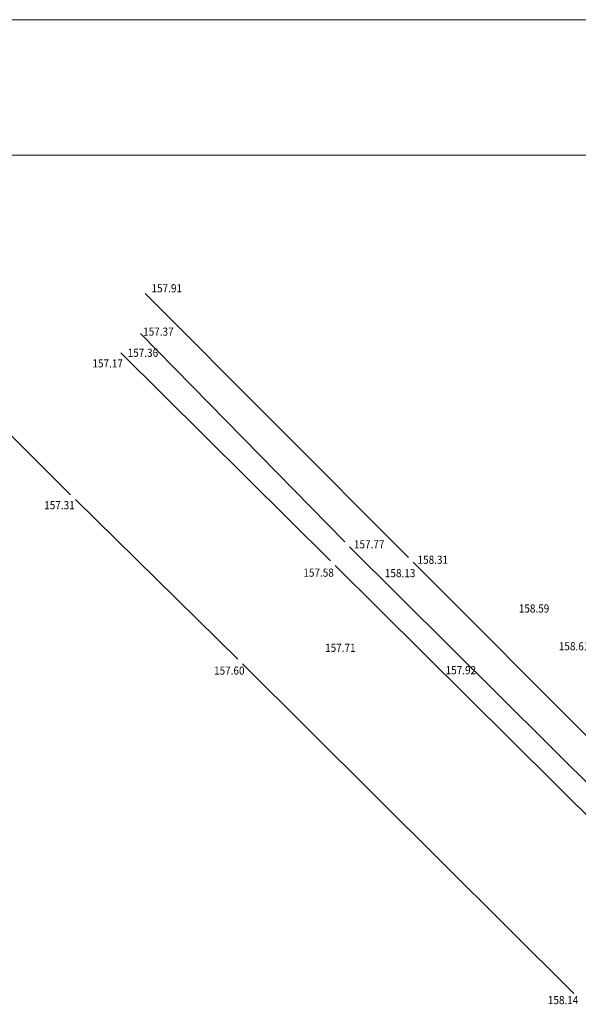
# Model space of a CAD drawing. Units: millimetres. Extents: x 7526768 to 7527718, y 4826188 to 4826782.
# Drawn here: x 7527196 to 7527237, y 4826709 to 4826782 of the extents above; entities that cross this region are included whole.
import ezdxf
from ezdxf.enums import TextEntityAlignment as Align

# ---------------------------------------------------------------- set-up
doc = ezdxf.new("R2010")
doc.units = ezdxf.units.MM
for name, color, linetype, lineweight in [('13_Okvir', 7, 'Continuous', 18), ('Detalj_Linije', 1, 'Continuous', 18), ('Detaljne_tacke_kote', 14, 'Continuous', 18)]:
    doc.layers.add(name, color=color, linetype=linetype, lineweight=lineweight)
doc.styles.add('kote', font='geodet__.shx')

msp = doc.modelspace()

# ---------------------------------------------------------------- linework, layer by layer
at = {"layer": '13_Okvir', "linetype": 'Continuous'}
for p, q in [((7526768.008, 4826781.996), (7527718.008, 4826781.996)), ((7526768.008, 4826781.996), (7527718.008, 4826781.996)), ((7526793.008, 4826771.996), (7527523.008, 4826771.996))]:
    msp.add_line(p, q, dxfattribs=at)
at = {"layer": 'Detalj_Linije'}
for p, q in [((7527224.366, 4826742.32, 158.31), (7527204.955, 4826761.796, 157.913)), ((7527219.674, 4826743.46, 157.772), (7527204.594, 4826758.836, 157.374)), ((7527218.619, 4826742.074, 157.581), (7527203.149, 4826757.416, 157.171)), ((7527199.448, 4826746.931, 157.312), (7527191.805, 4826754.557, 157.036)), ((7527211.777, 4826734.816, 157.601), (7527199.803, 4826746.579, 157.312)), ((7527244.96, 4826718.282, 158.32), (7527220.026, 4826743.106, 157.772)), ((7527224.719, 4826741.966, 158.31), (7527253.834, 4826712.763, 159.045)), ((7527218.974, 4826741.722, 157.581), (7527243.674, 4826717.162, 158.138)), ((7527212.132, 4826734.465, 157.601), (7527236.566, 4826710.142, 158.137)), ((7527235.832, 4826710.873, 158.121), (7527236.566, 4826710.142, 158.137))]:
    msp.add_line(p, q, dxfattribs=at)

# ---------------------------------------------------------------- texts
at = {"layer": 'Detaljne_tacke_kote', "color": 32, "style": 'kote', "width": 0.9}
for s, p in [('157.91', (7527205.415, 4826762.177)), ('157.37', (7527204.799, 4826758.977)), ('157.36', (7527203.655, 4826757.417)), ('157.17', (7527201.055, 4826756.635)), ('157.31', (7527197.501, 4826746.171)), ('157.77', (7527220.349, 4826743.282)), ('158.31', (7527225.042, 4826742.143)), ('157.58', (7527216.617, 4826741.192)), ('158.13', (7527222.632, 4826741.155)), ('158.59', (7527232.512, 4826738.547)), ('157.71', (7527218.219, 4826735.648)), ('158.61', (7527235.466, 4826735.761)), ('157.60', (7527210.029, 4826733.965)), ('157.92', (7527227.112, 4826733.994)), ('158.14', (7527234.655, 4826709.65))]:
    msp.add_text(s, height=0.6, dxfattribs=at).set_placement(p, align=Align.MIDDLE_LEFT)

doc.saveas('drawing.dxf')
